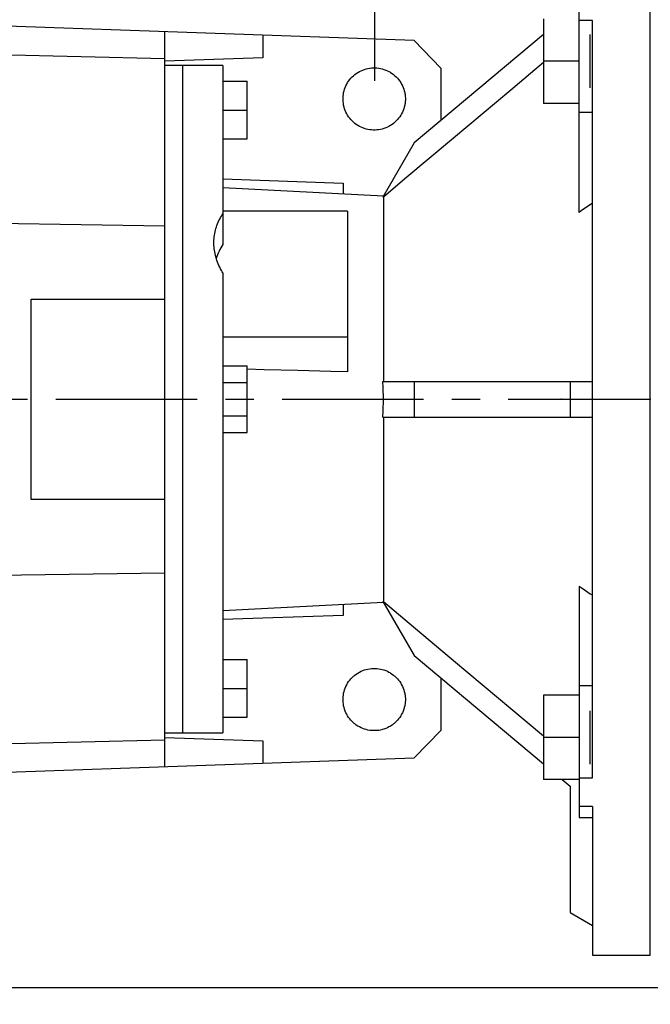
# Model space of a CAD drawing. Extents: x -1206 to 86, y -116 to 805.
# Drawn here: x -857 to -715, y 419 to 641 of the extents above; entities that cross this region are included whole.
import ezdxf

# ---------------------------------------------------------------- set-up
doc = ezdxf.new("R2010")
doc.units = 0
doc.header["$MEASUREMENT"] = 0
doc.linetypes.add('CENTER', pattern=[50.800000000000004, 31.75, -6.35, 6.35, -6.35])
doc.layers.add('CENTER', color=1, linetype='CENTER')
doc.styles.add('MX_NOTE_STANDARD', font='txt.shx', dxfattribs={"height": 3.15, "bigfont": 'extfont.shx'})
doc.dimstyles.new('MXDIMSTYLE', dxfattribs={"dimtxt": 3.15, "dimasz": 2.5, "dimexe": 1.5, "dimexo": 1, "dimgap": 1, "dimtad": 1, "dimdec": 4, "dimdsep": 46, "dimtxsty": 'MX_NOTE_STANDARD', "dimcen": 2.5, "dimadec": 0, "dimazin": 0, "dimtfac": 1, "dimtdec": 4, "dimtmove": 2, "dimatfit": 3, "dimfxl": 0, "dimtolj": 1, "dimarcsym": 0})

# ---------------------------------------------------------------- blocks, each defined once
blk = doc.blocks.new('*D18')
at = {"color": 3, "lineweight": -2}
for p, q in [((-407.130694030054, 631.5952116297805), (-407.130694030054, 419.19)), ((-1032.13069458141, 564.7003504053416), (-1032.13069458141, 419.19)), ((-1024.63069458141, 422.94), (-414.630694030054, 422.94))]:
    blk.add_line(p, q, dxfattribs=at)
at = {"color": 3}
for points in [[(-1024.63069458141, 424.19), (-1024.63069458141, 421.69), (-1032.13069458141, 422.94)], [(-414.630694030054, 424.19), (-414.630694030054, 421.69), (-407.130694030054, 422.94)]]:
    blk.add_solid(points, dxfattribs=at)
at = {"layer": 'DEFPOINTS', "color": 0}
for p in [(-407.130694030054, 636.0952116297805), (-1032.13069458141, 569.2003504053416), (-407.130694030054, 422.94)]:
    blk.add_point(p, dxfattribs=at)
at = {"color": 3, "insert": (-576.58, 431.94), "char_height": 9, "attachment_point": 5}
blk.add_mtext('\\A1;625', dxfattribs=at)
blk = doc.blocks.new('*D26')
at = {"color": 3, "lineweight": -2}
for p, q in [((-941.86, 626.5500000000001), (-941.86, 657.5500000000001)), ((-776.96, 626.76), (-776.96, 657.5500000000001)), ((-784.46, 653.8000000000001), (-934.36, 653.8000000000001))]:
    blk.add_line(p, q, dxfattribs=at)
at = {"color": 3}
for points in [[(-934.36, 655.0500000000001), (-934.36, 652.5500000000001), (-941.86, 653.8000000000001)], [(-784.46, 655.0500000000001), (-784.46, 652.5500000000001), (-776.96, 653.8000000000001)]]:
    blk.add_solid(points, dxfattribs=at)
at = {"layer": 'DEFPOINTS', "color": 0}
for p in [(-941.86, 653.8000000000001), (-941.86, 622.0500000000001), (-776.96, 622.26)]:
    blk.add_point(p, dxfattribs=at)
at = {"color": 3, "insert": (-859.4100000000001, 662.8000000000001), "char_height": 9, "attachment_point": 5}
blk.add_mtext('\\A1;165', dxfattribs=at)

msp = doc.modelspace()

# ---------------------------------------------------------------- linework, layer by layer
at = {"color": 7, "linetype": 'Continuous'}
for p, q in [((-715.1306945814098, 430.2003504053416), (-715.1306945814098, 680.2003504053416)), ((-731.1306945814098, 597.2132867857447), (-731.1306945814098, 649.2143293828954)), ((-768.1270395435243, 635.8351265821375), (-893.1306945814098, 640.2003504053416)), ((-739.1306945814098, 640.7143293828954), (-739.1306945814098, 621.7143293828954)), ((-728.1306945814098, 640.3184116186608), (-731.1306945814098, 640.3184116186608)), ((-728.1306945814098, 470.0822891920222), (-728.1306945814098, 640.318411618661)), ((-824.1306945814098, 472.6098835002722), (-824.1306945814098, 637.7908173104111)), ((-802.1306945814098, 637.0225603815925), (-802.1306945814098, 631.96860733416)), ((-739.1306945814098, 637.1657526182778), (-768.1356945814099, 612.8276678159809)), ((-762.1306945814098, 629.6257296019226), (-768.1270395435243, 635.8351265821375)), ((-728.6306945814098, 625.2143293828954), (-728.6306945814098, 637.2143293828954)), ((-893.1306945814098, 633.4638063726322), (-824.1306945814098, 631.7600091817133)), ((-802.1306945814098, 631.96860733416), (-824.1306945814098, 631.2003504053416)), ((-731.1306945814098, 631.2143293828954), (-739.1306945814098, 631.2143293828954)), ((-820.1306945814098, 630.2003504053416), (-824.1306945814098, 630.2003504053416)), ((-811.1306945814098, 630.2003504053416), (-820.1306945814098, 630.2003504053416)), ((-820.1306945814098, 480.2003504053416), (-820.1306945814098, 630.2003504053416)), ((-811.1306945814098, 630.2003504053416), (-811.1306945814098, 589.9760189384046)), ((-762.1306945814098, 629.6257296019226), (-762.1306945814098, 617.8664611012005)), ((-811.1306945814098, 626.7003504053416), (-805.6306945814098, 626.7003504053416)), ((-805.6306945814098, 613.7003504053416), (-805.6306945814098, 626.7003504053416)), ((-811.1306945814098, 620.2003504053416), (-805.6306945814098, 620.2003504053416)), ((-731.1306945814098, 621.7143293828954), (-739.1306945814098, 621.7143293828954)), ((-728.1306945814098, 619.6441524085376), (-731.1306945814098, 619.6441524085376)), ((-811.1306945814098, 613.7003504053416), (-805.6306945814098, 613.7003504053416)), ((-768.1356945814099, 612.8276678159809), (-775.1722796913444, 600.6399448937916)), ((-811.1306945814098, 604.7463804019487), (-784.1306945814098, 603.8035196256717)), ((-775.0738082820488, 600.8105023777846), (-811.1306945814098, 602.7001637165952)), ((-784.1306945814098, 603.8035196256717), (-784.1306945814098, 601.2851536759531)), ((-775.07369458141, 600.6347582851192), (-775.07369458141, 559.2003504053416)), ((-783.1306945814098, 597.4958056582377), (-811.1306945814098, 597.4958056582377)), ((-783.1306945814098, 597.4958056582377), (-783.1306945814098, 561.336646634224)), ((-863.6306945814098, 594.773643043548), (-824.1306945814098, 594.2022891184345)), ((-811.1306945814098, 583.6276350538703), (-811.1306945814098, 480.2003504053416)), ((-854.1306945814098, 577.7003504053416), (-824.1306945814098, 577.7003504053416)), ((-854.1306945814098, 532.7003504053416), (-854.1306945814098, 577.7003504053416)), ((-811.1306945814098, 569.2414826867521), (-783.1306945814098, 569.2414826867521)), ((-811.1306945814098, 562.7059039048067), (-805.6306945814098, 562.7059039048067)), ((-805.6306945814098, 547.6947969058765), (-805.6306945814098, 562.7059039048067)), ((-811.1306945814098, 558.9531271550741), (-805.6306945814098, 558.9531271550741)), ((-775.1722796913444, 559.2003504053416), (-728.1306945814098, 559.2003504053416)), ((-768.1356945814099, 559.2003504053416), (-768.1356945814099, 551.2003504053416)), ((-733.1306945814098, 559.2003504053416), (-733.1306945814098, 551.2003504053416)), ((-811.1306945814098, 551.447573655609), (-805.6306945814098, 551.447573655609)), ((-775.1722796913444, 551.2003504053416), (-728.1306945814098, 551.2003504053416)), ((-775.07369458141, 551.2003504053416), (-775.07369458141, 509.7659425255638)), ((-811.1306945814098, 547.6947969058765), (-805.6306945814098, 547.6947969058765)), ((-824.1306945814098, 532.7003504053416), (-854.1306945814098, 532.7003504053416)), ((-863.6306945814098, 515.627057767135), (-824.1306945814098, 516.1984116922486)), ((-731.1306945814098, 513.1874140249386), (-731.1306945814098, 461.1863714277877)), ((-811.1306945814098, 507.7005370940878), (-775.0738082820488, 509.5901984328987)), ((-784.1306945814098, 509.1155471347301), (-784.1306945814098, 506.5971811850116)), ((-775.1722796913444, 509.7607559168914), (-768.1356945814099, 497.5730329947023)), ((-784.1306945814098, 506.5971811850116), (-811.1306945814098, 505.6543204087343)), ((-811.1306945814098, 496.7003504053416), (-805.6306945814098, 496.7003504053416)), ((-805.6306945814098, 483.7003504053416), (-805.6306945814098, 496.7003504053416)), ((-768.1356945814099, 497.5730329947023), (-739.1306945814098, 473.2349481924052)), ((-762.1306945814098, 492.5342397094828), (-762.1306945814098, 480.7749712087605)), ((-811.1306945814098, 490.2003504053416), (-805.6306945814098, 490.2003504053416)), ((-728.1306945814098, 490.7565484021454), (-731.1306945814098, 490.7565484021454)), ((-739.1306945814098, 488.6863714277877), (-739.1306945814098, 469.6863714277877)), ((-731.1306945814098, 488.6863714277877), (-739.1306945814098, 488.6863714277877)), ((-728.6306945814098, 473.1863714277877), (-728.6306945814098, 485.1863714277877)), ((-811.1306945814098, 483.7003504053416), (-805.6306945814098, 483.7003504053416)), ((-768.1270395435243, 474.5655742285455), (-762.1306945814098, 480.7749712087605)), ((-893.1306945814098, 476.936894438051), (-824.1306945814098, 478.6406916289698)), ((-824.1306945814098, 480.2003504053416), (-820.1306945814098, 480.2003504053416)), ((-824.1306945814098, 479.2003504053416), (-802.1306945814098, 478.4320934765231)), ((-820.1306945814098, 480.2003504053416), (-811.1306945814098, 480.2003504053416)), ((-802.1306945814098, 478.4320934765231), (-802.1306945814098, 473.3781404290905)), ((-731.1306945814098, 479.1863714277877), (-739.1306945814098, 479.1863714277877)), ((-893.1306945814098, 470.2003504053416), (-768.1270395435243, 474.5655742285455)), ((-731.1306945814098, 469.6863714277877), (-739.1306945814098, 469.6863714277877)), ((-734.9016654735805, 469.6863714277877), (-733.1306945814098, 468.2003504053416)), ((-731.1306945814098, 470.0822891920222), (-728.1306945814098, 470.0822891920222)), ((-733.1306945814098, 468.2003504053416), (-733.1306945814098, 439.8191017512897)), ((-728.1306945814098, 463.6584711626385), (-731.1306945814098, 463.6584711626385)), ((-728.1306945814098, 463.6584711626385), (-728.1306945814098, 430.2003504053416)), ((-731.1306945814098, 461.1863714277877), (-728.1306945814098, 461.1863714277877)), ((-733.1306945814098, 439.8191017512897), (-728.1306945814098, 436.9323504053416)), ((-728.1306945814098, 430.2003504053416), (-715.1306945814098, 430.2003504053416))]:
    msp.add_line(p, q, dxfattribs=at)
for points in [[(-739.1306599721894, 630.8646270596512), (-746.4611010079997, 624.7043069210622), (-759.3168105753092, 613.8959534464166), (-770.2206000601972, 604.7214415560379), (-775.07369458141, 600.6347582851192)], [(-770.1306945814098, 622.7003504053416), (-770.1336559308346, 622.4967573741399), (-770.1573316947678, 622.090260206108), (-770.2046031113433, 621.6858273901908), (-770.2370403103245, 621.484813161673), (-770.2753102290511, 621.2848273990173), (-770.3692137973866, 620.888617089624), (-770.4859960763987, 620.4985371122802), (-770.6252619118221, 620.1159073741528), (-770.7865400721533, 619.7420225731566), (-770.969284843149, 619.3781478171081), (-771.068516754919, 619.2003504053416), (-771.1728778743508, 619.0255143429997), (-771.3966302713869, 618.6853153508841), (-771.6397849269728, 618.3587019664637), (-771.901519082723, 618.0467793460439), (-772.180947113104, 617.7506029370356), (-772.4771235221123, 617.4711749066546), (-772.6311813136043, 617.3380393035086), (-772.7890461425321, 617.2094407509046), (-773.1156595269525, 616.9662860953185), (-773.4558585190679, 616.7425336982826), (-773.6306945814098, 616.6381725788506), (-773.8084919931765, 616.5389406670809), (-774.172366749225, 616.356195896085), (-774.5462515502212, 616.1949177357537), (-774.7365535781304, 616.1225020598401), (-774.9288812883486, 616.0556519003303), (-775.3189612656923, 615.938869621318), (-775.7151715750855, 615.8449660529827), (-776.1161715662591, 615.7742589352749), (-776.5206043821762, 615.7269875186994), (-776.927101550208, 615.7033117547662), (-777.1306945814098, 615.7003504053416), (-777.3342876126115, 615.7033117547662), (-777.7407847806434, 615.7269875186994), (-778.1452175965607, 615.7742589352749), (-778.5462175877341, 615.8449660529827), (-778.9424278971277, 615.938869621318), (-779.3325078744712, 616.0556519003303), (-779.5248355846896, 616.1225020598401), (-779.7151376125988, 616.1949177357537), (-780.0890224135948, 616.356195896085), (-780.4528971696435, 616.5389406670809), (-780.8055306437517, 616.7425336982826), (-781.145729635867, 616.9662860953185), (-781.4723430202879, 617.2094407509046), (-781.6302078492157, 617.3380393035086), (-781.7842656407073, 617.4711749066546), (-782.0804420497158, 617.7506029370356), (-782.359870080097, 618.0467793460439), (-782.6216042358468, 618.3587019664637), (-782.8647588914329, 618.6853153508841), (-783.0885112884688, 619.0255143429997), (-783.1928724079011, 619.2003504053416), (-783.2921043196706, 619.3781478171081), (-783.4748490906665, 619.7420225731566), (-783.6361272509977, 620.1159073741528), (-783.7753930864211, 620.4985371122802), (-783.8921753654334, 620.888617089624), (-783.9860789337689, 621.2848273990173), (-784.0243488524953, 621.484813161673), (-784.0567860514765, 621.6858273901908), (-784.1040574680522, 622.090260206108), (-784.1277332319854, 622.4967573741399), (-784.1306945814098, 622.7003504053416), (-784.1277332319854, 622.9039434365434), (-784.1040574680522, 623.3104406045752), (-784.0567860514765, 623.7148734204923), (-784.0243488524953, 623.9158876490101), (-783.9860789337689, 624.1158734116659), (-783.8921753654334, 624.5120837210593), (-783.7753930864211, 624.9021636984028), (-783.6361272509977, 625.2847934365304), (-783.4748490906665, 625.6586782375264), (-783.2921043196706, 626.0225529935751), (-783.1928724079011, 626.2003504053416), (-783.0885112884688, 626.3751864676835), (-782.8647588914329, 626.7153854597989), (-782.6216042358468, 627.0419988442193), (-782.359870080097, 627.3539214646391), (-782.0804420497158, 627.6500978736474), (-781.7842656407073, 627.9295259040284), (-781.6302078492157, 628.0626615071744), (-781.4723430202879, 628.1912600597786), (-781.145729635867, 628.4344147153645), (-780.8055306437517, 628.6581671124006), (-780.4528971696435, 628.8617601436024), (-780.089022413595, 629.0445049145981), (-779.7151376125988, 629.2057830749293), (-779.5248355846896, 629.2781987508429), (-779.3325078744714, 629.3450489103527), (-778.9424278971277, 629.4618311893651), (-778.5462175877341, 629.5557347577003), (-778.1452175965607, 629.6264418754081), (-777.7407847806434, 629.6737132919839), (-777.3342876126115, 629.697389055917), (-777.1306945814098, 629.7003504053416), (-776.927101550208, 629.697389055917), (-776.5206043821762, 629.6737132919839), (-776.1161715662591, 629.6264418754081), (-775.7151715750855, 629.5557347577005), (-775.3189612656923, 629.4618311893651), (-774.9288812883486, 629.3450489103527), (-774.7365535781304, 629.2781987508429), (-774.5462515502212, 629.2057830749293), (-774.172366749225, 629.0445049145981), (-773.8084919931765, 628.8617601436024), (-773.6306945814098, 628.7625282318327), (-773.4558585190679, 628.6581671124006), (-773.1156595269525, 628.4344147153645), (-772.7890461425321, 628.1912600597786), (-772.6311813136043, 628.0626615071744), (-772.4771235221123, 627.9295259040284), (-772.180947113104, 627.6500978736474), (-771.901519082723, 627.3539214646391), (-771.6397849269728, 627.0419988442193), (-771.3966302713869, 626.7153854597989), (-771.1728778743508, 626.3751864676835), (-771.068516754919, 626.2003504053416), (-770.969284843149, 626.0225529935751), (-770.7865400721533, 625.6586782375264), (-770.6252619118221, 625.2847934365304), (-770.4859960763987, 624.9021636984028), (-770.3692137973866, 624.5120837210593), (-770.2753102290511, 624.1158734116659), (-770.2370403103245, 623.9158876490101), (-770.2046031113433, 623.7148734204923), (-770.1573316947678, 623.3104406045752), (-770.1336559308346, 622.9039434365434), (-770.1306945814098, 622.7003504053416)], [(-775.07369458141, 600.6347582851192), (-775.0901246526404, 600.6356226791556), (-775.1229857315851, 600.6373515161179), (-775.155848059234, 600.639080418269), (-775.1722796913444, 600.6399448937916)], [(-728.1306945814098, 599.2537342222179), (-728.6377421145233, 598.9093758720983), (-729.64331654358, 598.2258429346666), (-730.6376718449034, 597.5491253749381), (-731.1306945814098, 597.2132867857447)], [(-813.1306945814098, 590.4107176142834), (-813.1292411438325, 590.5949481667697), (-813.1174951649508, 590.9649702117165), (-813.0937258874363, 591.3365268577181), (-813.0772548922035, 591.5226755632041), (-813.0576911140928, 591.7089623348825), (-813.0091979614446, 592.081627023782), (-812.9481018820233, 592.4538837982634), (-812.8743046719582, 592.8251141522901), (-812.7877515373815, 593.1947237308932), (-812.6884300578134, 593.5621376519468), (-812.633989632678, 593.7448433641016), (-812.5763729662455, 593.9267876305046), (-812.4516584233319, 594.288114505978), (-812.3144087600775, 594.6455739151752), (-812.1647883685358, 594.9986415246944), (-812.0030007513041, 595.3468178499211), (-811.829248905828, 595.6897004984378), (-811.7379492630693, 595.8590506184883), (-811.6437485791406, 596.0269308722595), (-811.4468042486013, 596.3580605056104), (-811.2387606670644, 596.682660522891), (-811.1306945814098, 596.8423845856898)], [(-811.1306945814098, 583.6276350538703), (-811.2387606670644, 583.8051063153171), (-811.4468042486013, 584.1642731491729), (-811.6437485791406, 584.5286109072063), (-811.7379492630693, 584.7125417117443), (-811.829248905828, 584.8975509482709), (-812.0030007513041, 585.2705138419205), (-812.1647883685358, 585.6470282232528), (-812.3144087600775, 586.0265848311021), (-812.4516584233319, 586.4085812268711), (-812.5763729662455, 586.792401485932), (-812.633989632678, 586.9848008492338), (-812.6884300578134, 587.1774221018127), (-812.7877515373815, 587.5630180841424), (-812.8743046719582, 587.9485692586909), (-812.9481018820233, 588.3334630441366), (-813.0091979614446, 588.7170812551669), (-813.0576911140928, 589.0987957054176), (-813.0772548922035, 589.2887414632223), (-813.0937258874363, 589.4779742841731), (-813.1174951649508, 589.8539873635746), (-813.1292411438325, 590.2262141354472), (-813.1306945814098, 590.4107176142834)], [(-783.1306945814098, 561.336646634224), (-786.8352556467904, 561.4338264006678), (-794.2974661695838, 561.6294107761837), (-801.8312080946724, 561.826647864558), (-805.6251874514468, 561.9258936153456)], [(-775.1722796913444, 551.2003504053416), (-775.1175880604895, 552.5318906530633), (-775.0738082820488, 555.2003504053416), (-775.1175880604895, 557.8688101576197), (-775.1722796913444, 559.2003504053416)], [(-731.1306945814098, 513.1874140249386), (-730.6376718449436, 512.8515754357725), (-729.643316543665, 512.1748578760744), (-728.6377421145775, 511.4913249386216), (-728.13069458141, 511.1469665884651)], [(-775.1722796913444, 509.7607559168914), (-775.155848059234, 509.7616203924142), (-775.1229857315851, 509.7633492945652), (-775.0901246526404, 509.7650781315274), (-775.07369458141, 509.7659425255638)], [(-775.07369458141, 509.7659425255638), (-770.2206000601972, 505.6792592546451), (-759.3168105753092, 496.5047473642664), (-746.4611010079997, 485.6963938896208), (-739.1306599721894, 479.5360737510318)], [(-770.1306945814098, 487.7003504053416), (-770.1336559308346, 487.4967573741399), (-770.1573316947678, 487.090260206108), (-770.2046031113433, 486.6858273901908), (-770.2370403103245, 486.4848131616729), (-770.2753102290511, 486.2848273990173), (-770.3692137973866, 485.8886170896239), (-770.4859960763987, 485.4985371122802), (-770.6252619118221, 485.1159073741528), (-770.7865400721533, 484.7420225731566), (-770.969284843149, 484.3781478171081), (-771.068516754919, 484.2003504053416), (-771.1728778743508, 484.0255143429997), (-771.3966302713869, 483.6853153508841), (-771.6397849269728, 483.3587019664637), (-771.901519082723, 483.0467793460439), (-772.180947113104, 482.7506029370356), (-772.4771235221123, 482.4711749066546), (-772.6311813136043, 482.3380393035086), (-772.7890461425321, 482.2094407509046), (-773.1156595269525, 481.9662860953185), (-773.4558585190679, 481.7425336982826), (-773.6306945814098, 481.6381725788506), (-773.8084919931765, 481.5389406670809), (-774.172366749225, 481.356195896085), (-774.5462515502212, 481.1949177357537), (-774.7365535781304, 481.1225020598401), (-774.9288812883486, 481.0556519003303), (-775.3189612656923, 480.938869621318), (-775.7151715750855, 480.8449660529827), (-776.1161715662591, 480.7742589352749), (-776.5206043821762, 480.7269875186994), (-776.927101550208, 480.7033117547662), (-777.1306945814098, 480.7003504053416), (-777.3342876126115, 480.7033117547662), (-777.7407847806434, 480.7269875186994), (-778.1452175965607, 480.7742589352749), (-778.5462175877341, 480.8449660529827), (-778.9424278971277, 480.938869621318), (-779.3325078744712, 481.0556519003303), (-779.5248355846896, 481.1225020598401), (-779.7151376125988, 481.1949177357537), (-780.0890224135948, 481.356195896085), (-780.4528971696435, 481.5389406670809), (-780.8055306437517, 481.7425336982826), (-781.145729635867, 481.9662860953185), (-781.4723430202879, 482.2094407509046), (-781.6302078492157, 482.3380393035086), (-781.7842656407073, 482.4711749066546), (-782.0804420497158, 482.7506029370356), (-782.359870080097, 483.0467793460439), (-782.6216042358468, 483.3587019664637), (-782.8647588914329, 483.6853153508841), (-783.0885112884688, 484.0255143429997), (-783.1928724079011, 484.2003504053416), (-783.2921043196706, 484.3781478171081), (-783.4748490906665, 484.7420225731566), (-783.6361272509977, 485.1159073741528), (-783.7753930864211, 485.4985371122802), (-783.8921753654334, 485.8886170896239), (-783.9860789337689, 486.2848273990173), (-784.0243488524953, 486.4848131616729), (-784.0567860514765, 486.6858273901908), (-784.1040574680522, 487.090260206108), (-784.1277332319854, 487.4967573741399), (-784.1306945814098, 487.7003504053416), (-784.1277332319854, 487.9039434365434), (-784.1040574680522, 488.3104406045752), (-784.0567860514765, 488.7148734204923), (-784.0243488524953, 488.9158876490101), (-783.9860789337689, 489.1158734116659), (-783.8921753654334, 489.5120837210593), (-783.7753930864211, 489.9021636984028), (-783.6361272509977, 490.2847934365304), (-783.4748490906665, 490.6586782375264), (-783.2921043196706, 491.0225529935751), (-783.1928724079011, 491.2003504053416), (-783.0885112884688, 491.3751864676835), (-782.8647588914329, 491.7153854597989), (-782.6216042358468, 492.0419988442193), (-782.359870080097, 492.3539214646391), (-782.0804420497158, 492.6500978736474), (-781.7842656407073, 492.9295259040284), (-781.6302078492157, 493.0626615071744), (-781.4723430202879, 493.1912600597786), (-781.145729635867, 493.4344147153645), (-780.8055306437517, 493.6581671124006), (-780.4528971696435, 493.8617601436024), (-780.089022413595, 494.0445049145981), (-779.7151376125988, 494.2057830749293), (-779.5248355846896, 494.2781987508429), (-779.3325078744714, 494.3450489103527), (-778.9424278971277, 494.4618311893651), (-778.5462175877341, 494.5557347577005), (-778.1452175965607, 494.6264418754081), (-777.7407847806434, 494.6737132919839), (-777.3342876126115, 494.697389055917), (-777.1306945814098, 494.7003504053416), (-776.927101550208, 494.697389055917), (-776.5206043821762, 494.6737132919839), (-776.1161715662591, 494.6264418754081), (-775.7151715750855, 494.5557347577005), (-775.3189612656923, 494.4618311893651), (-774.9288812883486, 494.3450489103527), (-774.7365535781304, 494.2781987508429), (-774.5462515502212, 494.2057830749293), (-774.172366749225, 494.0445049145981), (-773.8084919931765, 493.8617601436024), (-773.6306945814098, 493.7625282318327), (-773.4558585190679, 493.6581671124006), (-773.1156595269525, 493.4344147153645), (-772.7890461425321, 493.1912600597786), (-772.6311813136043, 493.0626615071744), (-772.4771235221123, 492.9295259040284), (-772.180947113104, 492.6500978736474), (-771.901519082723, 492.3539214646391), (-771.6397849269728, 492.0419988442193), (-771.3966302713869, 491.7153854597989), (-771.1728778743508, 491.3751864676835), (-771.068516754919, 491.2003504053416), (-770.969284843149, 491.0225529935751), (-770.7865400721533, 490.6586782375264), (-770.6252619118221, 490.2847934365304), (-770.4859960763987, 489.9021636984028), (-770.3692137973866, 489.5120837210593), (-770.2753102290511, 489.1158734116659), (-770.2370403103245, 488.9158876490101), (-770.2046031113433, 488.7148734204923), (-770.1573316947678, 488.3104406045752), (-770.1336559308346, 487.9039434365434), (-770.1306945814098, 487.7003504053416)]]:
    msp.add_lwpolyline(points, dxfattribs=at)
msp.add_ellipse((-798.1306945814098, 583.3686441724951), major_axis=(-15, 0), ratio=0.8829475928589261, start_param=5.760870485373539, end_param=6.016081634947002, dxfattribs=at)
at = {"extrusion": (-1, 0, 0)}
for p in [(-820.1306945814098, 555.2003504053416), (-820.1306945814098, 555.2003504053416), (-715.1306945814098, 555.2003504053416)]:
    msp.add_point(p, dxfattribs=at)
at = {"extrusion": (1, 0, 0)}
for p in [(-820.1306945814098, 555.2003504053416), (-735.1306945814098, 555.2003504053416)]:
    msp.add_point(p, dxfattribs=at)
at = {"layer": 'CENTER', "linetype": 'CENTER'}
msp.add_line((-1051.81669942891, 555.2003504053416), (-698.4746897339097, 555.2003504053416), dxfattribs=at)

# ---------------------------------------------------------------- dimensions: what is measured, and where the dimension line sits
at = {"color": 3}
dim = msp.add_linear_dim(base=(-941.86, 653.8000000000001), p1=(-776.96, 622.26), p2=(-941.86, 622.0500000000001), dimstyle='MXDIMSTYLE', override={"dimscale": 1.5, "dimtxt": 6, "dimasz": 5, "dimexe": 2.5, "dimexo": 3, "dimgap": 3, "dimtoh": 1, "dimdec": 0, "dimzin": 9, "dimtxsty": 'Standard', "dimcen": 0, "dimclrd": 3, "dimclre": 3, "dimclrt": 3, "dimtdec": 0, "dimtofl": 0, "dimtmove": 0, "dimtzin": 0}, dxfattribs=at)
dim.commit()
dim.dimension.update_dxf_attribs({"geometry": '*D26', "text_midpoint": (-859.4100000000001, 662.8000000000001)})
dim = msp.add_linear_dim(base=(-407.130694030054, 422.94), p1=(-1032.13069458141, 569.2003504053416), p2=(-407.130694030054, 636.0952116297805), dimstyle='MXDIMSTYLE', override={"dimscale": 1.5, "dimtxt": 6, "dimasz": 5, "dimexe": 2.5, "dimexo": 3, "dimgap": 3, "dimtoh": 1, "dimdec": 0, "dimzin": 9, "dimtxsty": 'Standard', "dimcen": 0, "dimclrd": 3, "dimclre": 3, "dimclrt": 3, "dimtdec": 0, "dimtofl": 0, "dimtmove": 0, "dimtzin": 0}, dxfattribs=at)
dim.commit()
dim.dimension.update_dxf_attribs({"geometry": '*D18', "text_midpoint": (-576.58, 422.94), "dimtype": 160})

doc.saveas('drawing.dxf')
